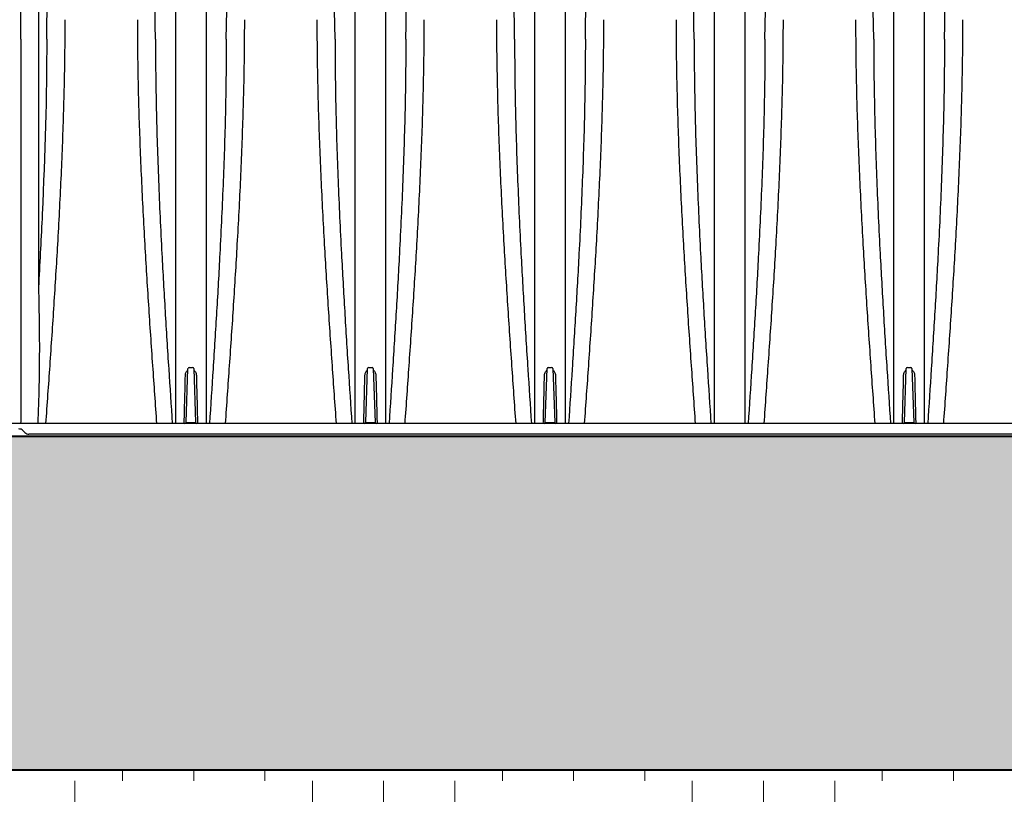
# Model space of a CAD drawing. Units: inches. Extents: x -2318 to 636, y -550 to 788.
# Drawn here: x -521 to -489, y -514 to -489 of the extents above; entities that cross this region are included whole.
import ezdxf

# ---------------------------------------------------------------- set-up
doc = ezdxf.new("R2010")
doc.units = ezdxf.units.IN
doc.header["$MEASUREMENT"] = 0
doc.linetypes.add('HIDDEN', pattern=[0.375, 0.25, -0.125])
doc.layers.add('0-BACKFILL INITIAL', color=253, linetype='Continuous', lineweight=5)
doc.layers.add('0-EARTH', color=36, linetype='Continuous')
doc.layers.add('Viewport', color=3, linetype='HIDDEN', plot=False, transparency=0.9)

msp = doc.modelspace()

# ---------------------------------------------------------------- hatches: boundary and pattern name
at = {"layer": '0-BACKFILL INITIAL', "lineweight": 15}
h = msp.add_hatch(dxfattribs=at)
h.set_pattern_fill('GRAVEL', color=253, scale=10)
h.set_pattern_definition([(228.01279, (63.3614, -571.69925), (-80, -90), [1.34536, -133.19088]), (184.96974, (62.4614, -572.69925), (120, 10), [2.30868, -228.55925]), (132.51045, (60.1614, -572.89925), (100, -110), [1.62788, -161.16033]), (267.27369, (56.2614, -575.39925), (10, 200), [2.10238, -208.13558]), (292.833654, (56.1614, -577.49925), (-50, 120), [2.06155, -204.09373]), (357.27369, (56.9614, -579.39925), (-200, 10), [2.10238, -208.13558]), (37.69424, (59.0614, -579.49925), (-130, -100), [2.78029, -275.24849]), (72.25533, (61.2614, -577.79925), (70, 220), [2.62488, -259.86321]), (121.429566, (62.0614, -575.29925), (-80, 130), [2.1095, -208.84073]), (175.23636, (60.9614, -573.49925), (110, -10), [2.40832, -118.00763]), (222.39744, (58.56142, -573.29925), (-120, -110), [3.11448, -308.33375]), (138.81407, (66.1614, -575.49925), (-70, 60), [1.06301, -105.23845]), (171.469234, (65.3614, -574.79925), (130, -20), [2.02237, -200.21511]), (225, (63.3614, -574.499), (-1e-15, -10), [1.41421, -12.72793]), (203.1986, (62.6614, -573.2993), (50, 20), [0.76158, -75.39615]), (291.8014, (61.9614, -573.5993), (-10, 30), [1.07703, -52.77462]), (30.96376, (62.3614, -574.5993), (30, 20), [1.74929, -56.56023]), (161.56505, (63.8614, -573.6993), (20, -10), [1.26491, -30.35787]), (16.38954, (56.1614, -573.59925), (100, 30), [1.772, -175.42845]), (70.34618, (57.8614, -573.09925), (-40, -110), [1.48661, -147.17408]), (293.1986, (63.8614, -571.6993), (-20, 50), [1.52315, -74.63458]), (343.61046, (64.4614, -573.09925), (-100, 30), [1.772, -175.42845]), (339.44395, (56.1614, -579.7993), (-50, 20), [1.7088, -83.73124]), (294.77514, (57.7614, -580.39925), (-50, 110), [1.43178, -141.74643]), (66.8014, (63.9614, -581.6993), (20, 50), [1.52315, -74.63458]), (17.35402, (64.5614, -580.29925), (-130, -40), [1.67631, -165.95424]), (69.44395, (59.0614, -581.6993), (-20, -50), [0.8544, -84.58564]), (101.30993, (63.3614, -581.6993), (-10, 40), [0.5099, -50.4803]), (165.96376, (63.2614, -581.1993), (30, -10), [2.06155, -39.1695]), (186.00901, (61.2614, -580.69925), (100, 10), [1.9105, -189.13923]), (303.69007, (62.3614, -575.4993), (-10, 20), [1.44222, -34.61329]), (353.157227, (63.1614, -576.69925), (170, -20), [2.51794, -249.27563]), (60.9454, (65.6614, -576.9993), (-40, -70), [1.02956, -101.92674]), (90, (66.161, -576.099), (-10, 10), [0.6, -9.4]), (120.25644, (61.0614, -580.39925), (40, -70), [1.38924, -137.5352]), (48.01279, (60.3614, -579.19925), (80, 90), [2.69072, -131.84552]), (0, (62.161, -577.199), (10, 10), [2.6, -7.4]), (325.30485, (64.7614, -577.19925), (100, -70), [1.58114, -156.53274]), (254.0546, (66.0614, -578.0993), (-10, -40), [1.45602, -71.34508]), (207.645975, (65.6614, -579.49925), (-190, -100), [2.37065, -234.69474]), (175.42608, (63.5614, -580.59925), (-130, 10), [2.50799, -248.29073])])
edge = h.paths.add_edge_path()
edge.add_spline(control_points=[(-333.715, -513.371), (-330.7, -509.713), (-327.684, -506.056), (-324.669, -502.398)], knot_values=[0, 0, 0, 0, 14.221343, 14.221343, 14.221343, 14.221343], degree=3, periodic=0)
edge.add_line((-324.669, -502.398), (-576.435, -502.398))
edge.add_arc((-581.163, -491.696), 11.7, 246.167, 293.833, ccw=False)
edge.add_line((-585.891, -502.398), (-604.863, -502.398))
edge.add_line((-604.863, -502.398), (-604.863, -513.371))
edge.add_line((-604.863, -513.371), (-564.706, -513.371))
edge.add_line((-564.706, -513.371), (-333.715, -513.371))
at = {"layer": '0-EARTH', "lineweight": 15}
h = msp.add_hatch(dxfattribs=at)
h.set_pattern_fill('EARTH', color=256, scale=25)
h.set_pattern_definition([(0, (56.1614, -581.699), (6.25, 6.25), [6.25, -6.25]), (0, (56.1614, -579.3555), (6.25, 6.25), [6.25, -6.25]), (0, (56.1614, -577.012), (6.25, 6.25), [6.25, -6.25]), (90, (56.9427, -576.2305), (-6.25, 6.25), [6.25, -6.25]), (90, (59.2864, -576.2305), (-6.25, 6.25), [6.25, -6.25]), (90, (61.63, -576.2305), (-6.25, 6.25), [6.25, -6.25])])
edge = h.paths.add_edge_path()
edge.add_spline(control_points=[(-664.613, -421.606), (-657.638, -425.98), (-645.665, -433.489), (-629.183, -462.3), (-651.016, -493.421), (-632.507, -545.201), (-572.426, -519.846), (-515.309, -550.218), (-451.69, -520.883), (-387.928, -550.099), (-352.181, -525.881), (-333.715, -513.371)], knot_values=[0, 0, 0, 0, 24.543793, 42.132461, 92.544991, 122.467525, 177.45254, 239.977306, 308.758064, 367.175323, 429.593919, 429.593919, 429.593919, 429.593919], degree=3, periodic=0)
edge.add_line((-333.715, -513.371), (-564.706, -513.371))
edge.add_line((-564.706, -513.371), (-571.999, -513.37))
edge.add_line((-571.999, -513.37), (-585.302, -513.371))
edge.add_arc((-590.029, -11303.327), 10789.957, 89.9748958, 90.0251042)
edge.add_line((-594.757, -513.371), (-604.863, -513.371))
edge.add_line((-604.863, -513.371), (-604.863, -421.606))
edge.add_line((-604.863, -421.606), (-664.613, -421.606))

# ---------------------------------------------------------------- linework, layer by layer
at = {"color": 7, "linetype": 'Continuous', "lineweight": 25}
for p, q in [((-515.958, -501.931), (-515.896, -500.157)), ((-515.856, -500.119), (-515.746, -500.119)), ((-515.707, -500.157), (-515.645, -501.931)), ((-510.049, -501.931), (-509.987, -500.157)), ((-509.948, -500.119), (-509.838, -500.119)), ((-509.799, -500.157), (-509.737, -501.931)), ((-504.141, -501.931), (-504.079, -500.157)), ((-504.04, -500.119), (-503.93, -500.119)), ((-503.89, -500.157), (-503.828, -501.931)), ((-492.324, -501.931), (-492.262, -500.157)), ((-492.223, -500.119), (-492.113, -500.119)), ((-492.073, -500.157), (-492.011, -501.931)), ((-439.06, -501.969), (-524.103, -501.969)), ((-515.918, -501.969), (-515.918, -501.931)), ((-515.918, -501.931), (-515.684, -501.931)), ((-515.684, -501.969), (-515.684, -501.931)), ((-510.01, -501.969), (-510.01, -501.931)), ((-510.01, -501.931), (-509.776, -501.931)), ((-509.776, -501.969), (-509.776, -501.931)), ((-504.102, -501.969), (-504.102, -501.931)), ((-504.102, -501.931), (-503.868, -501.931)), ((-503.868, -501.969), (-503.868, -501.931)), ((-492.285, -501.969), (-492.285, -501.931)), ((-492.285, -501.931), (-492.051, -501.931)), ((-492.051, -501.969), (-492.051, -501.931)), ((-521.265, -502.264), (-521.33, -502.199)), ((-437.051, -502.319), (-521.132, -502.319))]:
    msp.add_line(p, q, dxfattribs=at)
at = {"lineweight": 9}
for p, q in [((-347.258, -502.398), (-576.435, -502.398)), ((-576.435, -502.398), (-324.669, -502.398))]:
    msp.add_line(p, q, dxfattribs=at)
at = {"lineweight": 40}
for p, q in [((-360.706, -502.398), (-559.256, -502.398)), ((-324.849, -513.371), (-604.863, -513.371))]:
    msp.add_line(p, q, dxfattribs=at)
at = {"lineweight": 15}
msp.add_line((-564.706, -513.371), (-333.715, -513.371), dxfattribs=at)
at = {"color": 7, "linetype": 'Continuous', "lineweight": 25}
for centre, radius, start, end in [((-515.856, -500.158), 0.0394, 90, 178), ((-515.746, -500.158), 0.0394, 2, 90), ((-509.948, -500.158), 0.0394, 90, 178), ((-509.838, -500.158), 0.0394, 2, 90), ((-504.04, -500.158), 0.0394, 90, 178), ((-503.93, -500.158), 0.0394, 2, 90), ((-492.223, -500.158), 0.0394, 90, 178), ((-492.113, -500.158), 0.0394, 2, 90), ((-521.462, -502.331), 0.188, 45, 90), ((-515.997, -501.93), 0.0394, 270, 358), ((-515.938, -501.649), 0.282, 266.0063, 273.9937), ((-515.665, -501.649), 0.282, 266.0063, 273.9937), ((-515.606, -501.93), 0.0394, 182, 270), ((-510.089, -501.93), 0.0394, 270, 358), ((-510.03, -501.649), 0.282, 266.0063, 273.9937), ((-509.756, -501.649), 0.282, 266.0063, 273.9937), ((-509.697, -501.93), 0.0394, 182, 270), ((-504.18, -501.93), 0.0394, 270, 358), ((-504.121, -501.649), 0.282, 266.0063, 273.9937), ((-503.848, -501.649), 0.282, 266.0063, 273.9937), ((-503.789, -501.93), 0.0394, 182, 270), ((-492.363, -501.93), 0.0394, 270, 358), ((-492.304, -501.649), 0.282, 266.0063, 273.9937), ((-492.031, -501.649), 0.282, 266.0063, 273.9937), ((-491.972, -501.93), 0.0394, 182, 270), ((-521.132, -502.131), 0.187, 225, 270)]:
    msp.add_arc(centre, radius, start, end, dxfattribs=at)
for points, knots in [([(-521.397, -489.327), (-521.397, -488.691), (-521.397, -488.063), (-521.397, -487.133), (-521.397, -486.825), (-521.397, -486.215), (-521.397, -485.912), (-521.397, -485.31), (-521.397, -485.012), (-521.397, -484.421), (-521.397, -484.128), (-521.397, -483.257), (-521.397, -482.687), (-521.397, -482.129)], [0, 0, 0, 0, 0.25, 0.25, 0.375, 0.375, 0.5, 0.5, 0.625, 0.625, 0.75, 0.75, 1, 1, 1, 1]), ([(-520.816, -482.129), (-520.816, -482.198), (-520.816, -482.268), (-520.816, -482.409), (-520.816, -482.479), (-520.816, -482.691), (-520.816, -482.832), (-520.816, -483.26), (-520.816, -483.547), (-520.816, -484.128), (-520.816, -484.421), (-520.816, -485.012), (-520.816, -485.31), (-520.816, -485.912), (-520.816, -486.215), (-520.816, -486.825), (-520.816, -487.133), (-520.816, -487.753), (-520.816, -488.065), (-520.816, -488.536), (-520.816, -488.693), (-520.816, -488.931), (-520.816, -489.01), (-520.816, -489.168), (-520.816, -489.248), (-520.816, -489.327)], [0, 0, 0, 0, 0.03125, 0.03125, 0.0625, 0.0625, 0.125, 0.125, 0.25, 0.25, 0.375, 0.375, 0.5, 0.5, 0.625, 0.625, 0.75, 0.75, 0.875, 0.875, 0.9375, 0.9375, 0.96875, 0.96875, 1, 1, 1, 1]), ([(-516.3, -489.327), (-516.3, -489.248), (-516.3, -489.169), (-516.3, -489.01), (-516.3, -488.932), (-516.3, -488.695), (-516.3, -488.538), (-516.3, -488.068), (-516.3, -487.757), (-516.3, -487.139), (-516.3, -486.832), (-516.3, -486.223), (-516.3, -485.921), (-516.3, -485.321), (-516.3, -485.023), (-516.3, -484.433), (-516.3, -484.141), (-516.3, -483.562), (-516.3, -483.275), (-516.3, -482.848), (-516.3, -482.706), (-516.3, -482.425), (-516.3, -482.285), (-516.3, -482.145)], [0, 0, 0, 0, 0.03125, 0.03125, 0.0625, 0.0625, 0.125, 0.125, 0.25, 0.25, 0.375, 0.375, 0.5, 0.5, 0.625, 0.625, 0.75, 0.75, 0.875, 0.875, 0.9375, 0.9375, 1, 1, 1, 1]), ([(-515.303, -482.145), (-515.303, -482.285), (-515.303, -482.425), (-515.303, -482.706), (-515.303, -482.848), (-515.303, -483.275), (-515.303, -483.562), (-515.303, -484.141), (-515.303, -484.433), (-515.303, -485.024), (-515.303, -485.321), (-515.303, -485.921), (-515.303, -486.223), (-515.303, -486.832), (-515.303, -487.139), (-515.303, -487.757), (-515.303, -488.068), (-515.303, -488.538), (-515.303, -488.695), (-515.303, -489.01), (-515.303, -489.169), (-515.303, -489.327)], [0, 0, 0, 0, 0.0625, 0.0625, 0.125, 0.125, 0.25, 0.25, 0.375, 0.375, 0.5, 0.5, 0.625, 0.625, 0.75, 0.75, 0.875, 0.875, 0.9375, 0.9375, 1, 1, 1, 1]), ([(-510.392, -489.327), (-510.392, -489.248), (-510.392, -489.169), (-510.392, -489.01), (-510.392, -488.932), (-510.392, -488.695), (-510.392, -488.538), (-510.392, -488.068), (-510.392, -487.757), (-510.392, -487.139), (-510.392, -486.832), (-510.392, -486.223), (-510.392, -485.921), (-510.392, -485.321), (-510.392, -485.023), (-510.392, -484.433), (-510.392, -484.141), (-510.392, -483.562), (-510.392, -483.275), (-510.392, -482.848), (-510.392, -482.706), (-510.392, -482.425), (-510.391, -482.285), (-510.392, -482.145)], [0, 0, 0, 0, 0.03125, 0.03125, 0.0625, 0.0625, 0.125, 0.125, 0.25, 0.25, 0.375, 0.375, 0.5, 0.5, 0.625, 0.625, 0.75, 0.75, 0.875, 0.875, 0.9375, 0.9375, 1, 1, 1, 1]), ([(-509.394, -482.145), (-509.394, -482.285), (-509.394, -482.425), (-509.394, -482.706), (-509.394, -482.848), (-509.394, -483.275), (-509.394, -483.562), (-509.394, -484.141), (-509.394, -484.433), (-509.394, -485.024), (-509.394, -485.321), (-509.394, -485.921), (-509.394, -486.223), (-509.394, -486.832), (-509.394, -487.139), (-509.394, -487.757), (-509.394, -488.068), (-509.394, -488.538), (-509.394, -488.695), (-509.394, -489.01), (-509.394, -489.169), (-509.394, -489.327)], [0, 0, 0, 0, 0.0625, 0.0625, 0.125, 0.125, 0.25, 0.25, 0.375, 0.375, 0.5, 0.5, 0.625, 0.625, 0.75, 0.75, 0.875, 0.875, 0.9375, 0.9375, 1, 1, 1, 1]), ([(-504.483, -489.327), (-504.483, -489.248), (-504.483, -489.169), (-504.483, -489.01), (-504.483, -488.932), (-504.483, -488.695), (-504.483, -488.538), (-504.483, -488.068), (-504.483, -487.757), (-504.483, -487.139), (-504.483, -486.832), (-504.483, -486.223), (-504.483, -485.921), (-504.483, -485.321), (-504.483, -485.023), (-504.483, -484.433), (-504.483, -484.141), (-504.483, -483.562), (-504.483, -483.275), (-504.483, -482.848), (-504.483, -482.706), (-504.483, -482.425), (-504.483, -482.285), (-504.483, -482.145)], [0, 0, 0, 0, 0.03125, 0.03125, 0.0625, 0.0625, 0.125, 0.125, 0.25, 0.25, 0.375, 0.375, 0.5, 0.5, 0.625, 0.625, 0.75, 0.75, 0.875, 0.875, 0.9375, 0.9375, 1, 1, 1, 1]), ([(-503.486, -482.145), (-503.486, -482.285), (-503.486, -482.425), (-503.486, -482.706), (-503.486, -482.848), (-503.486, -483.275), (-503.486, -483.562), (-503.486, -484.141), (-503.486, -484.433), (-503.486, -485.024), (-503.486, -485.321), (-503.486, -485.921), (-503.486, -486.223), (-503.486, -486.832), (-503.486, -487.139), (-503.486, -487.757), (-503.486, -488.068), (-503.486, -488.538), (-503.486, -488.695), (-503.486, -489.01), (-503.486, -489.169), (-503.486, -489.327)], [0, 0, 0, 0, 0.0625, 0.0625, 0.125, 0.125, 0.25, 0.25, 0.375, 0.375, 0.5, 0.5, 0.625, 0.625, 0.75, 0.75, 0.875, 0.875, 0.9375, 0.9375, 1, 1, 1, 1]), ([(-498.575, -489.327), (-498.575, -489.248), (-498.575, -489.169), (-498.575, -489.01), (-498.575, -488.932), (-498.575, -488.695), (-498.575, -488.538), (-498.575, -488.068), (-498.575, -487.757), (-498.575, -487.139), (-498.575, -486.832), (-498.575, -486.223), (-498.575, -485.921), (-498.575, -485.321), (-498.575, -485.023), (-498.575, -484.433), (-498.575, -484.141), (-498.575, -483.562), (-498.575, -483.275), (-498.575, -482.848), (-498.575, -482.706), (-498.575, -482.425), (-498.575, -482.285), (-498.575, -482.145)], [0, 0, 0, 0, 0.03125, 0.03125, 0.0625, 0.0625, 0.125, 0.125, 0.25, 0.25, 0.375, 0.375, 0.5, 0.5, 0.625, 0.625, 0.75, 0.75, 0.875, 0.875, 0.9375, 0.9375, 1, 1, 1, 1]), ([(-497.577, -482.145), (-497.578, -482.285), (-497.578, -482.425), (-497.578, -482.706), (-497.578, -482.848), (-497.578, -483.275), (-497.578, -483.562), (-497.578, -484.141), (-497.578, -484.433), (-497.578, -485.024), (-497.578, -485.321), (-497.578, -485.921), (-497.578, -486.223), (-497.578, -486.832), (-497.578, -487.139), (-497.578, -487.757), (-497.578, -488.068), (-497.578, -488.538), (-497.578, -488.695), (-497.578, -489.01), (-497.578, -489.169), (-497.577, -489.327)], [0, 0, 0, 0, 0.0625, 0.0625, 0.125, 0.125, 0.25, 0.25, 0.375, 0.375, 0.5, 0.5, 0.625, 0.625, 0.75, 0.75, 0.875, 0.875, 0.9375, 0.9375, 1, 1, 1, 1]), ([(-492.666, -489.327), (-492.666, -489.248), (-492.666, -489.169), (-492.666, -489.01), (-492.666, -488.932), (-492.666, -488.695), (-492.666, -488.538), (-492.666, -488.068), (-492.666, -487.757), (-492.666, -487.139), (-492.666, -486.832), (-492.666, -486.223), (-492.666, -485.921), (-492.666, -485.321), (-492.666, -485.023), (-492.666, -484.433), (-492.666, -484.141), (-492.666, -483.562), (-492.666, -483.275), (-492.666, -482.848), (-492.666, -482.706), (-492.666, -482.425), (-492.666, -482.285), (-492.666, -482.145)], [0, 0, 0, 0, 0.03125, 0.03125, 0.0625, 0.0625, 0.125, 0.125, 0.25, 0.25, 0.375, 0.375, 0.5, 0.5, 0.625, 0.625, 0.75, 0.75, 0.875, 0.875, 0.9375, 0.9375, 1, 1, 1, 1]), ([(-491.669, -482.145), (-491.669, -482.285), (-491.669, -482.425), (-491.669, -482.706), (-491.669, -482.848), (-491.669, -483.275), (-491.669, -483.562), (-491.669, -484.141), (-491.669, -484.433), (-491.669, -485.024), (-491.669, -485.321), (-491.669, -485.921), (-491.669, -486.223), (-491.669, -486.832), (-491.669, -487.139), (-491.669, -487.757), (-491.669, -488.068), (-491.669, -488.538), (-491.669, -488.695), (-491.669, -489.01), (-491.669, -489.169), (-491.669, -489.327)], [0, 0, 0, 0, 0.0625, 0.0625, 0.125, 0.125, 0.25, 0.25, 0.375, 0.375, 0.5, 0.5, 0.625, 0.625, 0.75, 0.75, 0.875, 0.875, 0.9375, 0.9375, 1, 1, 1, 1]), ([(-519.949, -488.682), (-519.95, -489.022), (-519.953, -489.701), (-519.97, -490.737), (-519.998, -491.784), (-520.034, -492.843), (-520.079, -493.912), (-520.132, -494.991), (-520.207, -496.374), (-520.311, -498.064), (-520.444, -500.029), (-520.536, -501.333), (-520.581, -501.969)], [0, 0, 0, 0, 0.080379, 0.160754, 0.241161, 0.321627, 0.402178, 0.48286, 0.563576, 0.711452, 0.859413, 1, 1, 1, 1]), ([(-517.562, -488.682), (-517.561, -489.022), (-517.559, -489.701), (-517.541, -490.737), (-517.514, -491.784), (-517.477, -492.843), (-517.432, -493.912), (-517.379, -494.991), (-517.304, -496.374), (-517.2, -498.064), (-517.067, -500.029), (-516.975, -501.333), (-516.93, -501.969)], [0, 0, 0, 0, 0.080379, 0.160754, 0.241161, 0.321627, 0.402178, 0.48286, 0.563576, 0.711452, 0.859413, 1, 1, 1, 1]), ([(-514.041, -488.682), (-514.042, -489.022), (-514.044, -489.701), (-514.062, -490.737), (-514.089, -491.784), (-514.126, -492.843), (-514.171, -493.912), (-514.223, -494.991), (-514.299, -496.374), (-514.402, -498.064), (-514.535, -500.029), (-514.628, -501.333), (-514.673, -501.969)], [0, 0, 0, 0, 0.080379, 0.160754, 0.241161, 0.321627, 0.402178, 0.48286, 0.563576, 0.711452, 0.859413, 1, 1, 1, 1]), ([(-511.654, -488.682), (-511.653, -489.022), (-511.65, -489.701), (-511.632, -490.737), (-511.605, -491.784), (-511.568, -492.843), (-511.523, -493.912), (-511.471, -494.991), (-511.396, -496.374), (-511.292, -498.064), (-511.159, -500.029), (-511.067, -501.333), (-511.022, -501.969)], [0, 0, 0, 0, 0.080379, 0.160754, 0.241161, 0.321627, 0.402178, 0.48286, 0.563576, 0.711452, 0.859413, 1, 1, 1, 1]), ([(-508.132, -488.682), (-508.133, -489.022), (-508.136, -489.701), (-508.154, -490.737), (-508.181, -491.784), (-508.218, -492.843), (-508.263, -493.912), (-508.315, -494.991), (-508.39, -496.374), (-508.494, -498.064), (-508.627, -500.029), (-508.719, -501.333), (-508.764, -501.969)], [0, 0, 0, 0, 0.080379, 0.160754, 0.241161, 0.321627, 0.402178, 0.48286, 0.563576, 0.711452, 0.859413, 1, 1, 1, 1]), ([(-505.745, -488.682), (-505.744, -489.022), (-505.742, -489.701), (-505.724, -490.737), (-505.697, -491.784), (-505.66, -492.843), (-505.615, -493.912), (-505.563, -494.991), (-505.487, -496.374), (-505.383, -498.064), (-505.251, -500.029), (-505.158, -501.333), (-505.113, -501.969)], [0, 0, 0, 0, 0.080379, 0.160754, 0.241161, 0.321627, 0.402178, 0.48286, 0.563576, 0.711452, 0.859413, 1, 1, 1, 1]), ([(-502.224, -488.682), (-502.225, -489.022), (-502.227, -489.701), (-502.245, -490.737), (-502.272, -491.784), (-502.309, -492.843), (-502.354, -493.912), (-502.407, -494.991), (-502.482, -496.374), (-502.586, -498.064), (-502.719, -500.029), (-502.811, -501.333), (-502.856, -501.969)], [0, 0, 0, 0, 0.080379, 0.160754, 0.241161, 0.321627, 0.402178, 0.48286, 0.563576, 0.711452, 0.859413, 1, 1, 1, 1]), ([(-499.837, -488.682), (-499.836, -489.022), (-499.833, -489.701), (-499.815, -490.737), (-499.788, -491.784), (-499.752, -492.843), (-499.707, -493.912), (-499.654, -494.991), (-499.579, -496.374), (-499.475, -498.064), (-499.342, -500.029), (-499.25, -501.333), (-499.205, -501.969)], [0, 0, 0, 0, 0.080379, 0.160754, 0.241161, 0.321627, 0.402178, 0.48286, 0.563576, 0.711452, 0.859413, 1, 1, 1, 1]), ([(-496.315, -488.682), (-496.317, -489.022), (-496.319, -489.701), (-496.337, -490.737), (-496.364, -491.784), (-496.401, -492.843), (-496.446, -493.912), (-496.498, -494.991), (-496.573, -496.374), (-496.677, -498.064), (-496.81, -500.029), (-496.903, -501.333), (-496.948, -501.969)], [0, 0, 0, 0, 0.080379, 0.160754, 0.241161, 0.321627, 0.402178, 0.48286, 0.563576, 0.711452, 0.859413, 1, 1, 1, 1]), ([(-493.928, -488.682), (-493.927, -489.022), (-493.925, -489.701), (-493.907, -490.737), (-493.88, -491.784), (-493.843, -492.843), (-493.798, -493.912), (-493.746, -494.991), (-493.671, -496.374), (-493.567, -498.064), (-493.434, -500.029), (-493.341, -501.333), (-493.296, -501.969)], [0, 0, 0, 0, 0.080379, 0.160754, 0.241161, 0.321627, 0.402178, 0.48286, 0.563576, 0.711452, 0.859413, 1, 1, 1, 1]), ([(-490.407, -488.682), (-490.408, -489.022), (-490.411, -489.701), (-490.428, -490.737), (-490.456, -491.784), (-490.492, -492.843), (-490.537, -493.912), (-490.59, -494.991), (-490.665, -496.374), (-490.769, -498.064), (-490.902, -500.029), (-490.994, -501.333), (-491.039, -501.969)], [0, 0, 0, 0, 0.080379, 0.160754, 0.241161, 0.321627, 0.402178, 0.48286, 0.563576, 0.711452, 0.859413, 1, 1, 1, 1]), ([(-521.397, -489.327), (-521.397, -489.828), (-521.397, -490.333), (-521.397, -491.097), (-521.397, -491.352), (-521.397, -491.866), (-521.397, -492.123), (-521.397, -492.898), (-521.397, -493.418), (-521.397, -494.204), (-521.397, -494.466), (-521.397, -494.861), (-521.397, -494.993), (-521.397, -495.258), (-521.397, -495.39), (-521.397, -496.051), (-521.397, -496.581), (-521.397, -497.643), (-521.397, -498.175), (-521.397, -499.773), (-521.397, -500.842), (-521.397, -501.914)], [0, 0, 0, 0, 0.125, 0.125, 0.1875, 0.1875, 0.25, 0.25, 0.375, 0.375, 0.4375, 0.4375, 0.46875, 0.46875, 0.5, 0.5, 0.625, 0.625, 0.75, 0.75, 1, 1, 1, 1]), ([(-520.545, -489.327), (-520.545, -491.187), (-520.602, -493.11), (-520.695, -495.13), (-520.732, -495.931), (-520.774, -496.732), (-520.816, -497.485)], [0, 0, 0, 0, 0.4352978, 0.4352978, 0.4461463, 0.6121472, 0.6121472, 0.6121472, 0.6121472]), ([(-520.816, -489.327), (-520.816, -489.491), (-520.816, -489.655), (-520.816, -489.984), (-520.816, -490.149), (-520.816, -490.646), (-520.816, -490.979), (-520.816, -491.648), (-520.816, -491.985), (-520.816, -492.661), (-520.816, -493.001), (-520.816, -493.683), (-520.816, -494.025), (-520.816, -494.541), (-520.816, -494.713), (-520.816, -494.972), (-520.816, -495.058), (-520.816, -495.231), (-520.816, -495.318), (-520.816, -495.75), (-520.816, -496.096), (-520.816, -496.79), (-520.816, -497.137), (-520.816, -497.485)], [0, 0, 0, 0, 0.0625, 0.0625, 0.125, 0.125, 0.25, 0.25, 0.375, 0.375, 0.5, 0.5, 0.625, 0.625, 0.6875, 0.6875, 0.71875, 0.71875, 0.75, 0.75, 0.875, 0.875, 1, 1, 1, 1]), ([(-516.966, -489.327), (-516.965, -489.707), (-516.962, -490.466), (-516.941, -491.625), (-516.91, -492.796), (-516.867, -493.98), (-516.816, -495.178), (-516.745, -496.609), (-516.651, -498.273), (-516.535, -500.135), (-516.453, -501.37), (-516.414, -501.969)], [0, 0, 0, 0, 0.093957, 0.187968, 0.282056, 0.376244, 0.470552, 0.564827, 0.712749, 0.860615, 1, 1, 1, 1]), ([(-516.3, -489.346), (-516.3, -489.34), (-516.3, -489.334), (-516.3, -489.327), (-516.3, -489.327), (-516.3, -489.327), (-516.3, -489.327)], [0, 0, 0, 0, 0.0005261521, 0.0005261521, 0.0005261521, 0.0005262121, 0.0005262121, 0.0005262121, 0.0005262121]), ([(-516.3, -498.08), (-516.3, -497.336), (-516.3, -496.593), (-516.3, -495.667), (-516.3, -495.482), (-516.3, -495.205), (-516.3, -495.112), (-516.3, -494.928), (-516.3, -494.835), (-516.3, -494.375), (-516.3, -494.007), (-516.3, -493.276), (-516.3, -492.912), (-516.3, -492.188), (-516.3, -491.829), (-516.3, -491.113), (-516.3, -490.757), (-516.3, -490.225), (-516.3, -490.049), (-516.3, -489.697), (-516.3, -489.521), (-516.3, -489.346)], [0, 0, 0, 0, 0.25, 0.25, 0.3125, 0.3125, 0.34375, 0.34375, 0.375, 0.375, 0.5, 0.5, 0.625, 0.625, 0.75, 0.75, 0.875, 0.875, 0.9375, 0.9375, 1, 1, 1, 1]), ([(-515.303, -489.327), (-515.303, -489.327), (-515.303, -489.327), (-515.303, -489.327), (-515.303, -489.334), (-515.303, -489.34), (-515.303, -489.346)], [-0.00000006, -0.00000006, -0.00000006, -0.00000006, 0, 0, 0, 0.0005261521, 0.0005261521, 0.0005261521, 0.0005261521]), ([(-515.303, -489.346), (-515.303, -489.521), (-515.303, -489.697), (-515.303, -490.049), (-515.303, -490.225), (-515.303, -490.757), (-515.303, -491.113), (-515.303, -491.829), (-515.303, -492.188), (-515.303, -492.912), (-515.303, -493.276), (-515.303, -494.007), (-515.303, -494.375), (-515.303, -494.835), (-515.303, -494.928), (-515.303, -495.112), (-515.303, -495.205), (-515.303, -495.482), (-515.303, -495.667), (-515.303, -496.593), (-515.303, -497.336), (-515.303, -498.08)], [0, 0, 0, 0, 0.0625, 0.0625, 0.125, 0.125, 0.25, 0.25, 0.375, 0.375, 0.5, 0.5, 0.625, 0.625, 0.65625, 0.65625, 0.6875, 0.6875, 0.75, 0.75, 1, 1, 1, 1]), ([(-514.637, -489.327), (-514.638, -489.707), (-514.641, -490.466), (-514.662, -491.625), (-514.693, -492.796), (-514.736, -493.98), (-514.787, -495.178), (-514.858, -496.609), (-514.952, -498.273), (-515.068, -500.135), (-515.15, -501.37), (-515.189, -501.969)], [0, 0, 0, 0, 0.093957, 0.187968, 0.282056, 0.376244, 0.470552, 0.564827, 0.712749, 0.860615, 1, 1, 1, 1]), ([(-511.058, -489.327), (-511.056, -489.707), (-511.054, -490.466), (-511.033, -491.625), (-511.001, -492.796), (-510.959, -493.98), (-510.907, -495.178), (-510.836, -496.609), (-510.742, -498.273), (-510.626, -500.135), (-510.545, -501.37), (-510.505, -501.969)], [0, 0, 0, 0, 0.093957, 0.187968, 0.282056, 0.376244, 0.470552, 0.564827, 0.712749, 0.860615, 1, 1, 1, 1]), ([(-510.392, -489.346), (-510.392, -489.34), (-510.392, -489.334), (-510.392, -489.327), (-510.392, -489.327), (-510.392, -489.327), (-510.392, -489.327)], [0, 0, 0, 0, 0.0005261521, 0.0005261521, 0.0005261521, 0.0005262121, 0.0005262121, 0.0005262121, 0.0005262121]), ([(-510.392, -498.08), (-510.392, -497.336), (-510.392, -496.593), (-510.392, -495.667), (-510.392, -495.482), (-510.392, -495.205), (-510.392, -495.112), (-510.391, -494.928), (-510.391, -494.835), (-510.392, -494.375), (-510.392, -494.007), (-510.392, -493.276), (-510.392, -492.912), (-510.392, -492.188), (-510.392, -491.829), (-510.392, -491.113), (-510.392, -490.757), (-510.392, -490.225), (-510.392, -490.049), (-510.392, -489.697), (-510.391, -489.521), (-510.392, -489.346)], [0, 0, 0, 0, 0.25, 0.25, 0.3125, 0.3125, 0.34375, 0.34375, 0.375, 0.375, 0.5, 0.5, 0.625, 0.625, 0.75, 0.75, 0.875, 0.875, 0.9375, 0.9375, 1, 1, 1, 1]), ([(-509.394, -489.327), (-509.394, -489.327), (-509.394, -489.327), (-509.394, -489.327), (-509.394, -489.334), (-509.394, -489.34), (-509.394, -489.346)], [-0.00000006, -0.00000006, -0.00000006, -0.00000006, 0, 0, 0, 0.0005261521, 0.0005261521, 0.0005261521, 0.0005261521]), ([(-509.394, -489.346), (-509.394, -489.521), (-509.394, -489.697), (-509.394, -490.049), (-509.394, -490.225), (-509.394, -490.757), (-509.394, -491.113), (-509.394, -491.829), (-509.394, -492.188), (-509.394, -492.912), (-509.394, -493.276), (-509.394, -494.007), (-509.394, -494.375), (-509.394, -494.835), (-509.394, -494.928), (-509.394, -495.112), (-509.394, -495.205), (-509.394, -495.482), (-509.394, -495.667), (-509.394, -496.593), (-509.394, -497.336), (-509.394, -498.08)], [0, 0, 0, 0, 0.0625, 0.0625, 0.125, 0.125, 0.25, 0.25, 0.375, 0.375, 0.5, 0.5, 0.625, 0.625, 0.65625, 0.65625, 0.6875, 0.6875, 0.75, 0.75, 1, 1, 1, 1]), ([(-508.728, -489.327), (-508.73, -489.707), (-508.732, -490.466), (-508.753, -491.625), (-508.785, -492.796), (-508.827, -493.98), (-508.879, -495.178), (-508.949, -496.609), (-509.044, -498.273), (-509.16, -500.135), (-509.241, -501.37), (-509.281, -501.969)], [0, 0, 0, 0, 0.093957, 0.187968, 0.282056, 0.376244, 0.470552, 0.564827, 0.712749, 0.860615, 1, 1, 1, 1]), ([(-505.149, -489.327), (-505.148, -489.707), (-505.145, -490.466), (-505.124, -491.625), (-505.093, -492.796), (-505.05, -493.98), (-504.999, -495.178), (-504.928, -496.609), (-504.834, -498.273), (-504.718, -500.135), (-504.636, -501.37), (-504.597, -501.969)], [0, 0, 0, 0, 0.093957, 0.187968, 0.282056, 0.376244, 0.470552, 0.564827, 0.712749, 0.860615, 1, 1, 1, 1]), ([(-504.483, -489.346), (-504.483, -489.34), (-504.483, -489.334), (-504.483, -489.327), (-504.483, -489.327), (-504.483, -489.327), (-504.483, -489.327)], [0, 0, 0, 0, 0.0005261521, 0.0005261521, 0.0005261521, 0.0005262121, 0.0005262121, 0.0005262121, 0.0005262121]), ([(-504.483, -498.08), (-504.483, -497.336), (-504.483, -496.593), (-504.483, -495.667), (-504.483, -495.482), (-504.483, -495.205), (-504.483, -495.112), (-504.483, -494.928), (-504.483, -494.835), (-504.483, -494.375), (-504.483, -494.007), (-504.483, -493.276), (-504.483, -492.912), (-504.483, -492.188), (-504.483, -491.829), (-504.483, -491.113), (-504.483, -490.757), (-504.483, -490.225), (-504.483, -490.049), (-504.483, -489.697), (-504.483, -489.521), (-504.483, -489.346)], [0, 0, 0, 0, 0.25, 0.25, 0.3125, 0.3125, 0.34375, 0.34375, 0.375, 0.375, 0.5, 0.5, 0.625, 0.625, 0.75, 0.75, 0.875, 0.875, 0.9375, 0.9375, 1, 1, 1, 1]), ([(-503.486, -489.327), (-503.486, -489.327), (-503.486, -489.327), (-503.486, -489.327), (-503.486, -489.334), (-503.486, -489.34), (-503.486, -489.346)], [-0.00000006, -0.00000006, -0.00000006, -0.00000006, 0, 0, 0, 0.0005261521, 0.0005261521, 0.0005261521, 0.0005261521]), ([(-503.486, -489.346), (-503.486, -489.521), (-503.486, -489.697), (-503.486, -490.049), (-503.486, -490.225), (-503.486, -490.757), (-503.486, -491.113), (-503.486, -491.829), (-503.486, -492.188), (-503.486, -492.912), (-503.486, -493.276), (-503.486, -494.007), (-503.486, -494.375), (-503.486, -494.835), (-503.486, -494.928), (-503.486, -495.112), (-503.486, -495.205), (-503.486, -495.482), (-503.486, -495.667), (-503.486, -496.593), (-503.486, -497.336), (-503.486, -498.08)], [0, 0, 0, 0, 0.0625, 0.0625, 0.125, 0.125, 0.25, 0.25, 0.375, 0.375, 0.5, 0.5, 0.625, 0.625, 0.65625, 0.65625, 0.6875, 0.6875, 0.75, 0.75, 1, 1, 1, 1]), ([(-502.82, -489.327), (-502.821, -489.707), (-502.824, -490.466), (-502.845, -491.625), (-502.876, -492.796), (-502.919, -493.98), (-502.97, -495.178), (-503.041, -496.609), (-503.135, -498.273), (-503.251, -500.135), (-503.333, -501.37), (-503.372, -501.969)], [0, 0, 0, 0, 0.093957, 0.187968, 0.282056, 0.376244, 0.470552, 0.564827, 0.712749, 0.860615, 1, 1, 1, 1]), ([(-499.241, -489.327), (-499.24, -489.707), (-499.237, -490.466), (-499.216, -491.625), (-499.184, -492.796), (-499.142, -493.98), (-499.09, -495.178), (-499.02, -496.609), (-498.926, -498.273), (-498.809, -500.135), (-498.728, -501.37), (-498.689, -501.969)], [0, 0, 0, 0, 0.093957, 0.187968, 0.282056, 0.376244, 0.470552, 0.564827, 0.712749, 0.860615, 1, 1, 1, 1]), ([(-498.575, -489.346), (-498.575, -489.34), (-498.575, -489.334), (-498.575, -489.327), (-498.575, -489.327), (-498.575, -489.327), (-498.575, -489.327)], [0, 0, 0, 0, 0.0005261521, 0.0005261521, 0.0005261521, 0.0005262121, 0.0005262121, 0.0005262121, 0.0005262121]), ([(-498.575, -498.08), (-498.575, -497.336), (-498.575, -496.593), (-498.575, -495.667), (-498.575, -495.482), (-498.575, -495.205), (-498.575, -495.112), (-498.575, -494.928), (-498.575, -494.835), (-498.575, -494.375), (-498.575, -494.007), (-498.575, -493.276), (-498.575, -492.912), (-498.575, -492.188), (-498.575, -491.829), (-498.575, -491.113), (-498.575, -490.757), (-498.575, -490.225), (-498.575, -490.049), (-498.575, -489.697), (-498.575, -489.521), (-498.575, -489.346)], [0, 0, 0, 0, 0.25, 0.25, 0.3125, 0.3125, 0.34375, 0.34375, 0.375, 0.375, 0.5, 0.5, 0.625, 0.625, 0.75, 0.75, 0.875, 0.875, 0.9375, 0.9375, 1, 1, 1, 1]), ([(-497.577, -489.346), (-497.578, -489.521), (-497.578, -489.697), (-497.578, -490.049), (-497.578, -490.225), (-497.578, -490.757), (-497.578, -491.113), (-497.578, -491.829), (-497.578, -492.188), (-497.578, -492.912), (-497.578, -493.276), (-497.578, -494.007), (-497.578, -494.375), (-497.578, -494.835), (-497.578, -494.928), (-497.578, -495.112), (-497.578, -495.205), (-497.578, -495.482), (-497.578, -495.667), (-497.578, -496.593), (-497.578, -497.336), (-497.578, -498.08)], [0, 0, 0, 0, 0.0625, 0.0625, 0.125, 0.125, 0.25, 0.25, 0.375, 0.375, 0.5, 0.5, 0.625, 0.625, 0.65625, 0.65625, 0.6875, 0.6875, 0.75, 0.75, 1, 1, 1, 1]), ([(-497.577, -489.327), (-497.577, -489.327), (-497.577, -489.327), (-497.577, -489.327), (-497.577, -489.334), (-497.577, -489.34), (-497.577, -489.346)], [-0.00000006, -0.00000006, -0.00000006, -0.00000006, 0, 0, 0, 0.0005261521, 0.0005261521, 0.0005261521, 0.0005261521]), ([(-496.911, -489.327), (-496.913, -489.707), (-496.915, -490.466), (-496.936, -491.625), (-496.968, -492.796), (-497.01, -493.98), (-497.062, -495.178), (-497.133, -496.609), (-497.227, -498.273), (-497.343, -500.135), (-497.424, -501.37), (-497.464, -501.969)], [0, 0, 0, 0, 0.093957, 0.187968, 0.282056, 0.376244, 0.470552, 0.564827, 0.712749, 0.860615, 1, 1, 1, 1]), ([(-493.333, -489.327), (-493.331, -489.707), (-493.328, -490.466), (-493.307, -491.625), (-493.276, -492.796), (-493.233, -493.98), (-493.182, -495.178), (-493.111, -496.609), (-493.017, -498.273), (-492.901, -500.135), (-492.82, -501.37), (-492.78, -501.969)], [0, 0, 0, 0, 0.093957, 0.187968, 0.282056, 0.376244, 0.470552, 0.564827, 0.712749, 0.860615, 1, 1, 1, 1]), ([(-492.666, -489.346), (-492.666, -489.34), (-492.666, -489.334), (-492.666, -489.327), (-492.666, -489.327), (-492.666, -489.327), (-492.666, -489.327)], [0, 0, 0, 0, 0.0005261521, 0.0005261521, 0.0005261521, 0.0005262121, 0.0005262121, 0.0005262121, 0.0005262121]), ([(-492.666, -498.08), (-492.666, -497.336), (-492.666, -496.593), (-492.666, -495.667), (-492.666, -495.482), (-492.666, -495.205), (-492.666, -495.112), (-492.666, -494.928), (-492.666, -494.835), (-492.666, -494.375), (-492.666, -494.007), (-492.666, -493.276), (-492.666, -492.912), (-492.666, -492.188), (-492.666, -491.829), (-492.666, -491.113), (-492.666, -490.757), (-492.666, -490.225), (-492.666, -490.049), (-492.666, -489.697), (-492.666, -489.521), (-492.666, -489.346)], [0, 0, 0, 0, 0.25, 0.25, 0.3125, 0.3125, 0.34375, 0.34375, 0.375, 0.375, 0.5, 0.5, 0.625, 0.625, 0.75, 0.75, 0.875, 0.875, 0.9375, 0.9375, 1, 1, 1, 1]), ([(-491.669, -489.327), (-491.669, -489.327), (-491.669, -489.327), (-491.669, -489.327), (-491.669, -489.334), (-491.669, -489.34), (-491.669, -489.346)], [-0.00000006, -0.00000006, -0.00000006, -0.00000006, 0, 0, 0, 0.0005261521, 0.0005261521, 0.0005261521, 0.0005261521]), ([(-491.669, -489.346), (-491.669, -489.521), (-491.669, -489.697), (-491.669, -490.049), (-491.669, -490.225), (-491.669, -490.757), (-491.669, -491.113), (-491.669, -491.829), (-491.669, -492.188), (-491.669, -492.912), (-491.669, -493.276), (-491.669, -494.007), (-491.669, -494.375), (-491.669, -494.835), (-491.669, -494.928), (-491.669, -495.112), (-491.669, -495.205), (-491.669, -495.482), (-491.669, -495.667), (-491.669, -496.593), (-491.669, -497.336), (-491.669, -498.08)], [0, 0, 0, 0, 0.0625, 0.0625, 0.125, 0.125, 0.25, 0.25, 0.375, 0.375, 0.5, 0.5, 0.625, 0.625, 0.65625, 0.65625, 0.6875, 0.6875, 0.75, 0.75, 1, 1, 1, 1]), ([(-491.003, -489.327), (-491.004, -489.707), (-491.007, -490.466), (-491.028, -491.625), (-491.06, -492.796), (-491.102, -493.98), (-491.153, -495.178), (-491.224, -496.609), (-491.318, -498.273), (-491.435, -500.135), (-491.516, -501.37), (-491.555, -501.969)], [0, 0, 0, 0, 0.0939571, 0.1879679, 0.282056, 0.3762438, 0.4705522, 0.5648271, 0.7127487, 0.8606146, 1, 1, 1, 1]), ([(-520.816, -497.485), (-520.816, -497.485), (-520.813, -497.612), (-520.796, -498.246), (-520.783, -499.328), (-520.793, -500.693), (-520.824, -501.556), (-520.839, -501.969)], [0, 0, 0, 0, 0.000001, 0.084718, 0.423506, 0.723794, 1, 1, 1, 1]), ([(-515.303, -498.08), (-515.303, -498.121), (-515.303, -498.162), (-515.303, -498.204), (-515.303, -498.245), (-515.303, -498.286), (-515.303, -498.327), (-515.303, -498.369), (-515.303, -498.41), (-515.303, -498.452)], [0, 0, 0, 0, 0.00322916, 0.00322916, 0.00322916, 0.006458314, 0.006458314, 0.006458314, 0.009697147, 0.009697147, 0.009697147, 0.009697147]), ([(-509.394, -498.08), (-509.394, -498.121), (-509.394, -498.162), (-509.394, -498.204), (-509.394, -498.245), (-509.394, -498.286), (-509.394, -498.327), (-509.394, -498.369), (-509.394, -498.41), (-509.394, -498.452)], [0, 0, 0, 0, 0.00322916, 0.00322916, 0.00322916, 0.006458314, 0.006458314, 0.006458314, 0.009697147, 0.009697147, 0.009697147, 0.009697147]), ([(-504.483, -498.452), (-504.483, -498.41), (-504.483, -498.369), (-504.483, -498.327), (-504.483, -498.286), (-504.483, -498.245), (-504.483, -498.204), (-504.483, -498.162), (-504.483, -498.121), (-504.483, -498.08)], [0, 0, 0, 0, 0.003238833, 0.003238833, 0.003238833, 0.006467987, 0.006467987, 0.006467987, 0.009697147, 0.009697147, 0.009697147, 0.009697147]), ([(-503.486, -498.08), (-503.486, -498.121), (-503.486, -498.163), (-503.486, -498.204), (-503.486, -498.245), (-503.486, -498.286), (-503.486, -498.328), (-503.486, -498.369), (-503.486, -498.41), (-503.486, -498.452)], [0, 0, 0, 0, 0.003238836, 0.003238836, 0.003238836, 0.00646799, 0.00646799, 0.00646799, 0.009697146, 0.009697146, 0.009697146, 0.009697146]), ([(-497.578, -498.08), (-497.578, -498.121), (-497.578, -498.162), (-497.578, -498.204), (-497.578, -498.245), (-497.578, -498.286), (-497.578, -498.327), (-497.578, -498.369), (-497.578, -498.41), (-497.578, -498.452)], [0, 0, 0, 0, 0.00322916, 0.00322916, 0.00322916, 0.006458314, 0.006458314, 0.006458314, 0.009697147, 0.009697147, 0.009697147, 0.009697147]), ([(-492.666, -498.452), (-492.666, -498.41), (-492.666, -498.369), (-492.666, -498.327), (-492.666, -498.286), (-492.666, -498.245), (-492.666, -498.204), (-492.666, -498.162), (-492.666, -498.121), (-492.666, -498.08)], [0, 0, 0, 0, 0.003238833, 0.003238833, 0.003238833, 0.006467987, 0.006467987, 0.006467987, 0.009697147, 0.009697147, 0.009697147, 0.009697147]), ([(-491.669, -498.08), (-491.669, -498.121), (-491.669, -498.163), (-491.669, -498.204), (-491.669, -498.245), (-491.669, -498.286), (-491.669, -498.328), (-491.669, -498.369), (-491.669, -498.41), (-491.669, -498.452)], [0, 0, 0, 0, 0.003238836, 0.003238836, 0.003238836, 0.00646799, 0.00646799, 0.00646799, 0.009697146, 0.009697146, 0.009697146, 0.009697146]), ([(-516.3, -501.969), (-516.3, -501.793), (-516.3, -501.283), (-516.3, -500.442), (-516.3, -499.446), (-516.3, -498.783), (-516.3, -498.452)], [0, 0, 0, 0, 0.149699, 0.433133, 0.716566, 1, 1, 1, 1]), ([(-515.303, -498.452), (-515.303, -498.783), (-515.303, -499.446), (-515.303, -500.442), (-515.303, -501.283), (-515.303, -501.793), (-515.303, -501.969)], [0, 0, 0, 0, 0.2834338, 0.5668674, 0.8503014, 1, 1, 1, 1]), ([(-510.391, -501.969), (-510.391, -501.793), (-510.391, -501.283), (-510.392, -500.442), (-510.392, -499.446), (-510.392, -498.783), (-510.392, -498.452)], [0, 0, 0, 0, 0.149699, 0.433133, 0.716566, 1, 1, 1, 1]), ([(-509.394, -498.452), (-509.394, -498.783), (-509.394, -499.446), (-509.394, -500.442), (-509.394, -501.283), (-509.394, -501.793), (-509.394, -501.969)], [0, 0, 0, 0, 0.283434, 0.566867, 0.850301, 1, 1, 1, 1]), ([(-504.483, -501.969), (-504.483, -501.793), (-504.483, -501.283), (-504.483, -500.442), (-504.483, -499.446), (-504.483, -498.783), (-504.483, -498.452)], [0, 0, 0, 0, 0.149699, 0.433133, 0.716566, 1, 1, 1, 1]), ([(-503.486, -498.452), (-503.486, -498.783), (-503.486, -499.446), (-503.486, -500.442), (-503.486, -501.283), (-503.486, -501.793), (-503.486, -501.969)], [0, 0, 0, 0, 0.2834338, 0.5668674, 0.8503014, 1, 1, 1, 1]), ([(-498.575, -501.969), (-498.575, -501.793), (-498.575, -501.283), (-498.575, -500.442), (-498.575, -499.446), (-498.575, -498.783), (-498.575, -498.452)], [0, 0, 0, 0, 0.149699, 0.433133, 0.716566, 1, 1, 1, 1]), ([(-497.578, -498.452), (-497.578, -498.783), (-497.578, -499.446), (-497.578, -500.442), (-497.578, -501.283), (-497.578, -501.793), (-497.578, -501.969)], [0, 0, 0, 0, 0.283434, 0.566867, 0.850301, 1, 1, 1, 1]), ([(-492.666, -501.969), (-492.666, -501.793), (-492.666, -501.283), (-492.666, -500.442), (-492.666, -499.446), (-492.666, -498.783), (-492.666, -498.452)], [0, 0, 0, 0, 0.149699, 0.433133, 0.716566, 1, 1, 1, 1]), ([(-491.669, -498.452), (-491.669, -498.783), (-491.669, -499.446), (-491.669, -500.442), (-491.669, -501.283), (-491.669, -501.793), (-491.669, -501.969)], [0, 0, 0, 0, 0.283434, 0.566867, 0.850301, 1, 1, 1, 1]), ([(-515.982, -500.379), (-515.98, -500.361), (-515.977, -500.324), (-515.957, -500.274), (-515.931, -500.236), (-515.907, -500.222), (-515.898, -500.216)], [0, 0, 0, 0, 0.294347, 0.571459, 0.829576, 1, 1, 1, 1]), ([(-515.705, -500.215), (-515.693, -500.223), (-515.666, -500.241), (-515.638, -500.289), (-515.624, -500.337), (-515.622, -500.368), (-515.621, -500.379)], [0, 0, 0, 0, 0.218147, 0.511706, 0.821303, 1, 1, 1, 1]), ([(-510.073, -500.379), (-510.072, -500.361), (-510.069, -500.324), (-510.049, -500.274), (-510.023, -500.236), (-509.999, -500.222), (-509.989, -500.216)], [0, 0, 0, 0, 0.294347, 0.571459, 0.829576, 1, 1, 1, 1]), ([(-509.797, -500.215), (-509.785, -500.223), (-509.757, -500.241), (-509.73, -500.289), (-509.715, -500.337), (-509.713, -500.368), (-509.713, -500.379)], [0, 0, 0, 0, 0.218147, 0.511706, 0.821303, 1, 1, 1, 1]), ([(-504.165, -500.379), (-504.164, -500.368), (-504.162, -500.337), (-504.148, -500.289), (-504.12, -500.241), (-504.093, -500.223), (-504.081, -500.215)], [0, 0, 0, 0, 0.178697, 0.488296, 0.781858, 1, 1, 1, 1]), ([(-503.888, -500.216), (-503.879, -500.222), (-503.855, -500.236), (-503.829, -500.274), (-503.809, -500.324), (-503.806, -500.361), (-503.804, -500.379)], [0, 0, 0, 0, 0.170427, 0.428543, 0.705654, 1, 1, 1, 1]), ([(-492.348, -500.379), (-492.347, -500.368), (-492.345, -500.337), (-492.331, -500.289), (-492.304, -500.241), (-492.276, -500.223), (-492.264, -500.215)], [0, 0, 0, 0, 0.178697, 0.488296, 0.781858, 1, 1, 1, 1]), ([(-492.071, -500.216), (-492.062, -500.222), (-492.038, -500.236), (-492.012, -500.274), (-491.992, -500.324), (-491.989, -500.361), (-491.987, -500.379)], [0, 0, 0, 0, 0.170427, 0.428543, 0.705654, 1, 1, 1, 1]), ([(-516.021, -501.969), (-516.016, -501.773), (-516.003, -501.243), (-515.99, -500.714), (-515.982, -500.379)], [0, 0, 0, 0, 0.3683676, 1, 1, 1, 1]), ([(-515.621, -500.379), (-515.613, -500.714), (-515.6, -501.243), (-515.586, -501.773), (-515.581, -501.969)], [0, 0, 0, 0, 0.631632, 1, 1, 1, 1]), ([(-510.113, -501.969), (-510.108, -501.773), (-510.095, -501.243), (-510.082, -500.714), (-510.073, -500.379)], [0, 0, 0, 0, 0.368368, 1, 1, 1, 1]), ([(-509.713, -500.379), (-509.704, -500.714), (-509.691, -501.243), (-509.678, -501.773), (-509.673, -501.969)], [0, 0, 0, 0, 0.631632, 1, 1, 1, 1]), ([(-504.205, -501.969), (-504.2, -501.773), (-504.186, -501.243), (-504.173, -500.714), (-504.165, -500.379)], [0, 0, 0, 0, 0.368368, 1, 1, 1, 1]), ([(-503.804, -500.379), (-503.796, -500.714), (-503.783, -501.243), (-503.769, -501.773), (-503.765, -501.969)], [0, 0, 0, 0, 0.631632, 1, 1, 1, 1]), ([(-492.388, -501.969), (-492.383, -501.773), (-492.37, -501.243), (-492.356, -500.714), (-492.348, -500.379)], [0, 0, 0, 0, 0.3683676, 1, 1, 1, 1]), ([(-491.987, -500.379), (-491.979, -500.714), (-491.966, -501.243), (-491.953, -501.773), (-491.948, -501.969)], [0, 0, 0, 0, 0.631632, 1, 1, 1, 1]), ([(-521.397, -501.914), (-521.399, -501.922), (-521.402, -501.931), (-521.406, -501.946), (-521.408, -501.952), (-521.411, -501.962), (-521.412, -501.966), (-521.414, -501.969)], [0, 0, 0, 0, 0.25, 0.25, 0.5, 0.5, 0.708507, 0.708507, 0.708507, 0.708507])]:
    msp.add_open_spline(points, degree=3, knots=knots, dxfattribs=at)
for points in [[(-520.545, -489.327), (-520.508, -486.785), (-520.471, -484.371), (-520.434, -482.129)], [(-516.966, -489.327), (-517.003, -486.785), (-517.04, -484.371), (-517.077, -482.129)], [(-514.637, -489.327), (-514.6, -486.785), (-514.562, -484.371), (-514.525, -482.129)], [(-511.058, -489.327), (-511.095, -486.785), (-511.132, -484.371), (-511.169, -482.129)], [(-508.728, -489.327), (-508.691, -486.785), (-508.654, -484.371), (-508.617, -482.129)], [(-505.149, -489.327), (-505.186, -486.785), (-505.223, -484.371), (-505.261, -482.129)], [(-502.82, -489.327), (-502.783, -486.785), (-502.746, -484.371), (-502.709, -482.129)], [(-499.241, -489.327), (-499.278, -486.785), (-499.315, -484.371), (-499.352, -482.129)], [(-496.911, -489.327), (-496.874, -486.785), (-496.837, -484.371), (-496.8, -482.129)], [(-493.333, -489.327), (-493.37, -486.785), (-493.407, -484.371), (-493.444, -482.129)], [(-491.003, -489.327), (-490.966, -486.785), (-490.929, -484.371), (-490.892, -482.129)], [(-516.3, -498.452), (-516.3, -498.328), (-516.3, -498.204), (-516.3, -498.08)], [(-510.392, -498.452), (-510.392, -498.328), (-510.392, -498.204), (-510.392, -498.08)], [(-498.575, -498.452), (-498.575, -498.328), (-498.575, -498.204), (-498.575, -498.08)]]:
    msp.add_open_spline(points, degree=3, dxfattribs=at)
at = {"layer": 'Viewport', "lineweight": 15}
msp.add_spline([(-664.613, -421.606), (-645.206, -436.631), (-636.854, -452.11), (-644.204, -501.984), (-633.08, -529.762), (-578.095, -529.762), (-516.372, -539.741), (-448.18, -530.762), (-390.415, -539.471), (-333.715, -513.371)], degree=3, dxfattribs=at)

doc.saveas('drawing.dxf')
